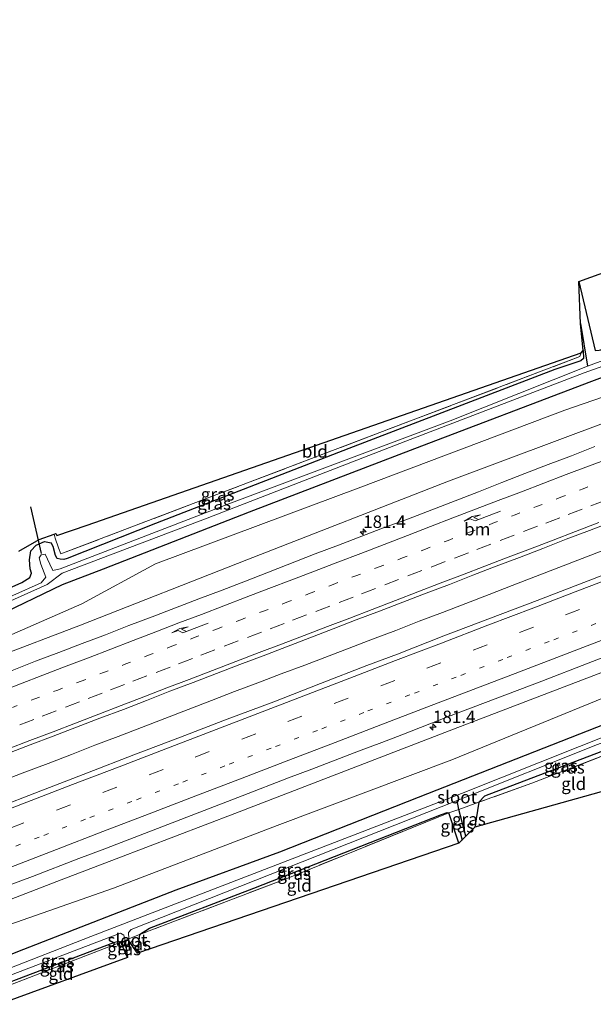
# Model space of a CAD drawing. Units: metres. Extents: x 214865 to 220004, y 574999 to 577242.
# Drawn here: x 218917 to 219032, y 576657 to 576855 of the extents above; entities that cross this region are included whole.
import ezdxf
from ezdxf.enums import TextEntityAlignment as Align

# ---------------------------------------------------------------- set-up
doc = ezdxf.new("R2010")
doc.units = ezdxf.units.M
for name, pattern in [('IE-TERREINAFSCHEIDING', [10, 8, -2]), ('VW-1-3_STREEP', [4, 1, -3]), ('VW-3-9_STREEP', [12, 3, -9])]:
    doc.linetypes.add(name, pattern=pattern)
doc.layers.get('0').update_dxf_attribs({"lineweight": 25})
for name, color, linetype, lineweight in [('B-ME-AM-KILOMETR-S-B1', 7, 'Continuous', 18), ('B-ME-BV-GELEIDECONSTRUCTIE-GELEIDERAIL-L-B1', 213, 'BV-GELEIDERAIL', 18), ('B-ME-GR-BOMENRIJ-L-B1', 10, 'Continuous', 25), ('B-ME-GR-BOMENSTRUIKEN-GV-B6', 93, 'Continuous', 18), ('B-ME-GW-INSTEEKWATERGANG-L-B1', 10, 'Continuous', 25), ('B-ME-GW-KRUINLIJN-L-B1', 93, 'Continuous', 18), ('B-ME-GW-TEENLIJN-L-B1', 93, 'Continuous', 18), ('B-ME-GW-WATERGANG-GREPPEL-L-B1', 10, 'Continuous', 25), ('B-ME-IE-GRASLAND-GV-B6', 93, 'Continuous', 18), ('B-ME-IE-GRONDWERKLIJN-GROND_INGERICHT-GV-B6', 253, 'Continuous', 18), ('B-ME-IE-TERREINAFSCHEIDING-DOORGANG-L-B1', 8, 'IE-TERREINAFSCHEIDING-KUNSTMATIG-OPEN', 18), ('B-ME-IE-TERREINAFSCHEIDING-RASTERHEKWERK-L-B1', 8, 'IE-TERREINAFSCHEIDING', 18), ('B-ME-KG-KADASTRAAL-OPNAMEDTMGRENS-L-B1', 10, 'Continuous', 25), ('B-ME-KW-DUIKER-L-B1', 10, 'Continuous', 25), ('B-ME-OG-WATER-GV-B6', 153, 'Continuous', 18), ('B-ME-VH-VERH_SOORT-BITUMEN-GV-B6', 8, 'IE-TERREINAFSCHEIDING-NATUURLIJK-HOUTWAL', 18), ('B-ME-VW-MARKERING-13STREEP-045-L-B1', 255, 'VW-1-3_STREEP', 18), ('B-ME-VW-MARKERING-39STREEP-015-L-B1', 255, 'VW-3-9_STREEP', 18), ('B-ME-VW-MARKERING-PIJLRE750-S-B1', 7, 'Continuous', 18), ('B-ME-VW-MARKERING-STREEP-015-L-B1', 7, 'Continuous', 18)]:
    doc.layers.add(name, color=color, linetype=linetype, lineweight=lineweight)
doc.styles.add('NLCS-ISO', font='NLCS-ISO.TTF')
doc.linetypes.add('BV-GELEIDERAIL', pattern='A,10,-3,[108,NLCS.SHX,S=1,R=0,X=0,Y=0],-3', length=16)
doc.linetypes.add('IE-TERREINAFSCHEIDING-KUNSTMATIG-OPEN', pattern='A,7,-1.5,[67,NLCS.SHX,S=0.75,R=0,X=0,Y=0],-1.5', length=10)
doc.linetypes.add('IE-TERREINAFSCHEIDING-NATUURLIJK-HOUTWAL', pattern='A,7,-1.5,[67,NLCS.SHX,S=0.75,R=45,X=0,Y=0],-1.5,7,-1.5,[70,NLCS.SHX,S=0.75,R=0,X=0,Y=0],-1.5', length=20)

# ---------------------------------------------------------------- blocks, each defined once
blk = doc.blocks.new('hecto')
for p, q in [((0, 0.625), (-0.625, 0)), ((0, -0.625), (0, 0.625)), ((-0.625, 0), (0.625, 0)), ((0.625, 0), (0, -0.625))]:
    blk.add_line(p, q)
blk = doc.blocks.new('pijlr')
for p, q in [((0, 0, 0.1), (5.45, 0, 0.1)), ((5.45, -0.75, 0.1), (4.7, 0, 0.1)), ((6.2, -0.75, 0.1), (5.45, 0, 0.1)), ((4, -0.75, 0.1), (5.45, -0.75, 0.1)), ((5.7, -1.05, 0.1), (4, -0.75, 0.1)), ((7.5, -0.75, 0.1), (5.7, -1.05, 0.1)), ((7.5, -0.75, 0.1), (6.2, -0.75, 0.1))]:
    blk.add_line(p, q)

msp = doc.modelspace()

# ---------------------------------------------------------------- linework, layer by layer
at = {"layer": 'B-ME-BV-GELEIDECONSTRUCTIE-GELEIDERAIL-L-B1'}
msp.add_polyline3d([(218913.4573, 576701.9771, 3.321), (218918.1264, 576703.766, 3.3331), (218922.7992, 576705.5447, 3.3713), (218927.4702, 576707.3282, 3.3626), (218932.1251, 576709.1538, 3.3678), (218936.7928, 576710.947, 3.366), (218941.4577, 576712.7451, 3.3798), (218946.1366, 576714.5097, 3.3746), (218950.7958, 576716.324, 3.3746), (218955.4631, 576718.1173, 3.3937), (218960.1291, 576719.9142, 3.3833), (218964.8038, 576721.688, 3.3746), (218969.4765, 576723.4683, 3.3885), (218974.1613, 576725.2146, 3.385), (218983.0758, 576728.6231, 3.3919), (218987.7471, 576730.4058, 3.3884), (218992.4165, 576732.1944, 3.3832), (218997.0746, 576734.0122, 3.4092), (219001.7522, 576735.7787, 3.408), (219006.4124, 576737.5905, 3.4045), (219011.0769, 576739.3904, 3.3855), (219015.74, 576741.1953, 3.3755), (219020.4064, 576742.9909, 3.3582), (219025.0702, 576744.7946, 3.3424), (219029.7341, 576746.5962, 3.3424), (219034.4017, 576748.3881, 3.3581)], dxfattribs=at)
at = {"layer": 'B-ME-GR-BOMENRIJ-L-B1'}
msp.add_line((219005.326, 576691.675, 0.484), (219005.6742, 576690.1827, 0.4812), dxfattribs=at)
at = {"layer": 'B-ME-GR-BOMENSTRUIKEN-GV-B6'}
msp.add_polyline3d([(219033.151, 576788.331, 1.342), (219032.322, 576788.244, 1.253), (219029.035, 576802.119, 1.155), (219044.405, 576807.668, 1.682), (219044.11, 576810.996, 1.584), (219083.348, 576824.738, 1.463), (219078.383, 576848.177, 1.374), (219082.061, 576849.636, 1.561), (219090.959, 576808.504, 1.28), (219090.189, 576807.861, 1.37), (219055.581, 576796.311, 1.627), (219033.151, 576788.331, 1.342)], dxfattribs=at)
at = {"layer": 'B-ME-GW-INSTEEKWATERGANG-L-B1'}
for p, q in [((219009.038, 576697.749, 1.038), (219008.228, 576692.788, 0.676)), ((219005.053, 576689.549, 0.863), (219003.038, 576695.604, 1.237)), ((218941.078, 576671.229, 0.835), (218940.696, 576667.478, 0.668)), ((218938.658, 576666.645, 0.352), (218937.361, 576669.698, 0.609))]:
    msp.add_line(p, q, dxfattribs=at)
for points in [[(219234.33, 576854.562, 1.963), (219219.603, 576848.544, 1.912), (219187.553, 576835.864, 1.729), (219150.142, 576821.015, 1.678), (219125.745, 576812.241, 1.615), (219090.102, 576801.157, 1.385), (219062.534, 576792.622, 1.257), (219041.834, 576785.856, 1.28), (219031.626, 576782.055, 1.194), (218996.164, 576768.536, 1.027), (218963.057, 576755.903, 0.972), (218933.782, 576744.447, 1.081), (218925.593, 576741.308, 1.116), (218912.225, 576734.914, 1.179), (218893.25, 576726.636, 1.179), (218884.351, 576723.151, 1.202)], [(218909.646, 576665.024, 0.978), (218917.881, 576668.331, 0.999), (218948.425, 576680.194, 1.12), (218969.166, 576687.826, 1.058), (218996.963, 576698.761, 1.124), (219041.706, 576716.357, 1.253), (219076.282, 576730.096, 1.428), (219108.657, 576743.031, 1.541), (219139.424, 576754.993, 1.627), (219167.383, 576766.815, 1.701), (219206.926, 576785.168, 1.834), (219242.814, 576802.451, 2.111), (219254.957, 576807.503, 2.13)], [(219029.035, 576802.119, 1.155), (219032.322, 576788.244, 1.253), (219033.151, 576788.331, 1.342)], [(219029.911, 576788.243, 0.965), (219030.008, 576786.694, 0.965), (219029.458, 576786.234, 0.965), (219024.255, 576784.455, 0.965), (218982.965, 576768.644, 0.87), (218944.268, 576753.605, 0.727), (218926.597, 576746.588, 1.028), (218925.945, 576746.369, 1.028), (218925.187, 576746.432, 1.028), (218924.55, 576746.593, 1.028), (218924.255, 576747.178, 1.028), (218923.806, 576749.001, 1.028), (218923.383, 576749.7, 1.171)], [(218882.673, 576727.007, 1.137), (218892.611, 576730.726, 1.116), (218902.061, 576734.928, 1.132), (218917.473, 576741.778, 1.069), (218919.099, 576742.779, 1.073), (218919.466, 576743.662, 1.081), (218919.174, 576744.551, 1.069), (218919.011, 576746.324, 1.066), (218919.284, 576748.149, 1.046), (218920.362, 576749.289, 1.081), (218922.036, 576749.978, 1.112), (218923.383, 576749.7, 1.171)], [(219009.038, 576697.749, 1.038), (219010.233, 576699.023, 0.964), (219043.342, 576711.663, 0.964), (219044.166, 576711.722, 0.964), (219044.709, 576711.236, 0.964)], [(218941.078, 576671.229, 0.835), (218943.046, 576672.515, 0.691), (218963.939, 576680.534, 0.734), (219001.546, 576695.268, 1.059), (219002.676, 576695.696, 1.092), (219003.038, 576695.604, 1.237)], [(218911.639, 576660.444, 0.206), (218935.961, 576669.66, 0.598), (218936.871, 576669.905, 0.609), (218937.361, 576669.698, 0.609)]]:
    msp.add_polyline3d(points, dxfattribs=at)
at = {"layer": 'B-ME-GW-KRUINLIJN-L-B1'}
for points in [[(219237.187, 576848.043, 2.618), (219195.336, 576830.339, 2.629), (219160.894, 576817.769, 2.567), (219134.231, 576807.848, 2.583), (219098.918, 576796.129, 2.466), (219071.814, 576787.189, 2.473), (219045.96, 576778.205, 2.407), (219002.97, 576762.057, 2.415), (218962.538, 576746.345, 2.442), (218929.251, 576733.248, 2.427), (218894.898, 576720.125, 2.395), (218886.947, 576717.186, 2.364)], [(218905.507, 576674.536, 2.529), (218924.512, 576681.887, 2.536), (218960.181, 576695.479, 2.52), (219003.959, 576712.403, 2.524), (219057.939, 576733.036, 2.512), (219103.239, 576750.437, 2.571), (219143.832, 576766.148, 2.598), (219203.522, 576792.884, 2.649), (219218.61, 576798.942, 2.657), (219242.026, 576809.058, 2.657), (219252.366, 576813.415, 2.652)]]:
    msp.add_polyline3d(points, dxfattribs=at)
at = {"layer": 'B-ME-GW-TEENLIJN-L-B1'}
for points in [[(219235.937, 576850.897, 2.215), (219223.501, 576845.85, 2.166), (219200.974, 576837.45, 1.971), (219186.474, 576831.445, 1.924), (219145.263, 576814.976, 1.9), (219107.174, 576802.489, 1.803), (219064.155, 576789.389, 1.534), (219026.262, 576776.333, 1.413), (218985.412, 576760.907, 1.261), (218944.289, 576745.538, 1.21), (218929.54, 576737.502, 1.495), (218903.573, 576726.161, 1.58), (218886.002, 576719.358, 1.625)], [(219253.449, 576810.944, 2.295), (219248.125, 576808.292, 2.248), (219202.188, 576787.232, 2.119), (219170.044, 576771.222, 1.943), (219137.84, 576757.879, 1.771), (219089.736, 576740.527, 1.643), (219059.183, 576728.799, 1.623), (219035.506, 576719.278, 1.506), (219003.602, 576706.274, 1.272), (218968.628, 576693.104, 1.319), (218935.836, 576680.54, 1.342), (218907.248, 576670.534, 1.375)]]:
    msp.add_polyline3d(points, dxfattribs=at)
at = {"layer": 'B-ME-GW-WATERGANG-GREPPEL-L-B1'}
msp.add_line((219029.434, 576793.662, 0.192), (219030.778, 576785.15, -0.084), dxfattribs=at)
msp.add_polyline3d([(219006.4144, 576690.9379, 0.2054), (219005.048, 576696.322, 0.196), (219004.709, 576698.095, -0.58)], dxfattribs=at)
at = {"layer": 'B-ME-IE-GRASLAND-GV-B6'}
for points in [[(219030.778, 576785.15, -0.084), (219029.434, 576793.662, 0.192), (219029.035, 576802.119, 1.155), (219032.322, 576788.244, 1.253), (219033.151, 576788.331, 1.342), (219034.144, 576788.367, 1.342), (219039.665, 576790.21, 1.342), (219056.353, 576796.073, 1.342), (219087.514, 576805.982, 1.417), (219090.723, 576806.922, 1.381), (219091.034, 576808.156, 1.315), (219090.959, 576808.504, 1.28), (219082.061, 576849.636, 1.561), (219086.766, 576835.684, 0.691), (219093.575, 576805.751, 0.145), (219072.712, 576798.968, -0.018), (219050.601, 576791.899, -0.139), (219038.608, 576787.982, -0.26), (219030.778, 576785.15, -0.084)], [(219145.263, 576814.976, 1.9), (219107.174, 576802.489, 1.803), (219064.155, 576789.389, 1.534), (219026.262, 576776.333, 1.413), (218985.412, 576760.907, 1.261), (218944.289, 576745.538, 1.21), (218929.54, 576737.502, 1.495), (218903.573, 576726.161, 1.58), (218886.002, 576719.358, 1.625), (218884.351, 576723.151, 1.202), (218893.25, 576726.636, 1.179), (218912.225, 576734.914, 1.179), (218925.593, 576741.308, 1.116), (218933.782, 576744.447, 1.081), (218963.057, 576755.903, 0.972), (218996.164, 576768.536, 1.027), (219031.626, 576782.055, 1.194), (219041.834, 576785.856, 1.28), (219062.534, 576792.622, 1.257), (219090.102, 576801.157, 1.385), (219125.745, 576812.241, 1.615), (219150.142, 576821.015, 1.678)], [(219150.142, 576821.015, 1.678), (219125.745, 576812.241, 1.615), (219090.102, 576801.157, 1.385), (219062.534, 576792.622, 1.257), (219041.834, 576785.856, 1.28), (219031.626, 576782.055, 1.194), (218996.164, 576768.536, 1.027), (218963.057, 576755.903, 0.972), (218933.782, 576744.447, 1.081), (218925.593, 576741.308, 1.116), (218912.225, 576734.914, 1.179)], [(218904.787, 576733.442, 0.036), (218922.543, 576741.398, -0.127), (218925.565, 576743.682, -0.205), (218954.591, 576754.675, -0.295), (218994.404, 576770.122, -0.213), (219030.119, 576783.809, -0.088), (219043.43, 576788.565, -0.037), (219082.985, 576801.149, 0.091), (219113.863, 576810.959, 0.118), (219138.912, 576819.05, 0.161)], [(219160.894, 576817.769, 2.567), (219134.231, 576807.848, 2.583), (219098.918, 576796.129, 2.466), (219071.814, 576787.189, 2.473), (219045.96, 576778.205, 2.407), (219002.97, 576762.057, 2.415), (218962.538, 576746.345, 2.442), (218929.251, 576733.248, 2.427), (218894.898, 576720.125, 2.395), (218886.947, 576717.186, 2.364), (218886.002, 576719.358, 1.625), (218903.573, 576726.161, 1.58), (218929.54, 576737.502, 1.495), (218944.289, 576745.538, 1.21), (218985.412, 576760.907, 1.261), (219026.262, 576776.333, 1.413), (219064.155, 576789.389, 1.534), (219107.174, 576802.489, 1.803), (219145.263, 576814.976, 1.9)], [(218886.947, 576717.186, 2.364), (218894.898, 576720.125, 2.395), (218929.251, 576733.248, 2.427), (218962.538, 576746.345, 2.442), (219002.97, 576762.057, 2.415), (219045.96, 576778.205, 2.407), (219071.814, 576787.189, 2.473), (219098.918, 576796.129, 2.466), (219134.231, 576807.848, 2.583), (219160.894, 576817.769, 2.567)], [(219252.366, 576813.415, 2.652), (219253.449, 576810.944, 2.295), (219248.125, 576808.292, 2.248), (219202.188, 576787.232, 2.119), (219170.044, 576771.222, 1.943), (219137.84, 576757.879, 1.771), (219089.736, 576740.527, 1.643), (219059.183, 576728.799, 1.623), (219035.506, 576719.278, 1.506), (219003.602, 576706.274, 1.272), (218968.628, 576693.104, 1.319), (218935.836, 576680.54, 1.342), (218907.248, 576670.534, 1.375), (218905.507, 576674.536, 2.529), (218924.512, 576681.887, 2.536), (218960.181, 576695.479, 2.52), (219003.959, 576712.403, 2.524), (219057.939, 576733.036, 2.512), (219103.239, 576750.437, 2.571), (219143.832, 576766.148, 2.598), (219203.522, 576792.884, 2.649), (219218.61, 576798.942, 2.657), (219242.026, 576809.058, 2.657), (219252.366, 576813.415, 2.652)], [(218902.061, 576734.928, 1.132), (218917.473, 576741.778, 1.069), (218919.099, 576742.779, 1.073), (218919.466, 576743.662, 1.081), (218919.174, 576744.551, 1.069), (218919.011, 576746.324, 1.066), (218919.284, 576748.149, 1.046), (218920.362, 576749.289, 1.081), (218922.036, 576749.978, 1.112), (218923.383, 576749.7, 1.171), (218923.806, 576749.001, 1.028), (218924.255, 576747.178, 1.028), (218924.55, 576746.593, 1.028), (218925.187, 576746.432, 1.028), (218925.945, 576746.369, 1.028), (218926.597, 576746.588, 1.028), (218944.268, 576753.605, 0.727), (218982.965, 576768.644, 0.87), (219024.255, 576784.455, 0.965), (219029.458, 576786.234, 0.965), (219030.008, 576786.694, 0.965), (219029.911, 576788.243, 0.965), (219029.434, 576793.662, 0.192), (219030.778, 576785.15, -0.084), (219003.278, 576774.16, -0.26), (218958.994, 576757.565, -0.357), (218925.162, 576744.503, -0.338), (218923.737, 576744.219, -0.341), (218923.12, 576745.458, -0.341), (218922.167, 576747.476, -0.334), (218921.36, 576747.333, -0.334), (218920.98, 576746.747, -0.334), (218921.298, 576745.488, -0.228), (218922.284, 576742.869, -0.185), (218921.391, 576741.721, -0.014), (218898.577, 576731.572, -0.014)], [(218916.891, 576748.064, 1.011), (218920.997, 576750.387, 1.038), (218923.947, 576751.469, 1.034), (218924.179, 576750.684, 1.14), (218924.873, 576748.715, 1.128), (218925.292, 576747.52, 1.175), (218995.852, 576774.364, 1.495), (219029.268, 576787.062, 1.362), (219029.564, 576787.835, 1.296), (219029.911, 576788.243, 0.965), (219030.008, 576786.694, 0.965), (219029.458, 576786.234, 0.965), (219024.255, 576784.455, 0.965), (218982.965, 576768.644, 0.87), (218944.268, 576753.605, 0.727), (218926.597, 576746.588, 1.028), (218925.945, 576746.369, 1.028), (218925.187, 576746.432, 1.028), (218924.55, 576746.593, 1.028), (218924.255, 576747.178, 1.028), (218923.806, 576749.001, 1.028), (218923.383, 576749.7, 1.171), (218922.036, 576749.978, 1.112), (218920.362, 576749.289, 1.081), (218919.284, 576748.149, 1.046), (218919.011, 576746.324, 1.066), (218919.174, 576744.551, 1.069), (218919.466, 576743.662, 1.081), (218919.099, 576742.779, 1.073), (218917.473, 576741.778, 1.069), (218902.061, 576734.928, 1.132)], [(219032.2718, 576769.0132, 2.5214), (219027.6173, 576767.1841, 2.5404), (219022.924, 576765.46, 2.5356), (219018.2734, 576763.6191, 2.5315), (219013.6145, 576761.8019, 2.5473), (219008.9633, 576759.9644, 2.5363), (219004.293, 576758.1782, 2.5331), (218999.6494, 576756.3196, 2.5567), (218994.9714, 576754.5526, 2.5741), (218990.2759, 576752.8423, 2.5646), (218985.6007, 576751.0688, 2.5579), (218980.926, 576749.2938, 2.5563), (218976.2485, 576747.5276, 2.5595), (218966.9395, 576743.8742, 2.5445), (218962.2891, 576742.0375, 2.5429), (218957.6196, 576740.2477, 2.5282), (218952.9357, 576738.4984, 2.5187), (218948.2641, 576736.7166, 2.5128), (218943.6006, 576734.9133, 2.5054), (218938.9235, 576733.1443, 2.4912), (218934.2737, 576731.3041, 2.5101), (218929.5899, 576729.5548, 2.4912), (218924.9295, 576727.7435, 2.4928), (218920.2469, 576725.9882, 2.4928), (218915.5908, 576724.1695, 2.5086)], [(219143.832, 576766.148, 2.598), (219103.239, 576750.437, 2.571), (219057.939, 576733.036, 2.512), (219003.959, 576712.403, 2.524), (218960.181, 576695.479, 2.52), (218924.512, 576681.887, 2.536), (218905.507, 576674.536, 2.529)], [(219139.424, 576754.993, 1.627), (219108.657, 576743.031, 1.541), (219076.282, 576730.096, 1.428), (219041.706, 576716.357, 1.253), (218996.963, 576698.761, 1.124), (218969.166, 576687.826, 1.058), (218948.425, 576680.194, 1.12), (218917.881, 576668.331, 0.999), (218909.646, 576665.024, 0.978), (218907.248, 576670.534, 1.375), (218935.836, 576680.54, 1.342), (218968.628, 576693.104, 1.319), (219003.602, 576706.274, 1.272), (219035.506, 576719.278, 1.506), (219059.183, 576728.799, 1.623), (219089.736, 576740.527, 1.643), (219137.84, 576757.879, 1.771)], [(219098.958, 576736.94, 0.089), (219098.733, 576737.564, 0.591), (219098.354, 576737.427, 0.591), (219098.541, 576736.909, -0.58), (219093.447, 576734.606, -0.58), (219037.086, 576712.041, -0.58), (219005.537, 576699.533, -0.58), (218966.948, 576684.608, -0.58), (218931.353, 576670.85, -0.58), (218913.224, 576663.781, -0.58), (218910.624, 576662.776, -0.58), (218909.646, 576665.024, 0.978), (218917.881, 576668.331, 0.999), (218948.425, 576680.194, 1.12), (218969.166, 576687.826, 1.058), (218996.963, 576698.761, 1.124), (219041.706, 576716.357, 1.253), (219076.282, 576730.096, 1.428), (219108.657, 576743.031, 1.541), (219139.424, 576754.993, 1.627)], [(218914.4741, 576707.419, 2.8834), (218919.1364, 576709.2261, 2.8803), (218923.8054, 576711.0147, 2.8661), (218928.4728, 576712.8071, 2.863), (218933.1418, 576714.5966, 2.8788), (218937.8396, 576716.3116, 2.8851), (218942.4821, 576718.1687, 2.8839), (218947.1399, 576719.9862, 2.8824), (218951.8157, 576721.7585, 2.8855), (218956.4914, 576723.5304, 2.8918), (218961.1487, 576725.3493, 2.8903), (218965.8267, 576727.1143, 2.895), (218970.4963, 576728.9023, 2.9022), (218975.1636, 576730.6962, 2.9191), (218979.8344, 576732.4799, 2.9159), (218984.5001, 576734.2772, 2.9223), (218989.1691, 576736.0667, 2.931), (218993.8341, 576737.8665, 2.9199), (218998.5071, 576739.6442, 2.9247), (219003.1858, 576741.4078, 2.9136), (219007.8283, 576743.2664, 2.9247), (219012.5057, 576745.0338, 2.9105), (219017.1844, 576746.7974, 2.9215), (219021.8602, 576748.5677, 2.9231), (219026.4982, 576750.4382, 2.9168), (219031.179, 576752.1973, 2.9152), (219035.8453, 576753.9926, 2.9105)], [(219039.4, 576745.367, 2.872), (219030.062, 576741.789, 2.86), (219020.739, 576738.172, 2.865), (219011.397, 576734.605, 2.866), (219002.035, 576731.089, 2.847), (218992.729, 576727.427, 2.861), (218986.633, 576725.171, 2.858), (218977.305, 576721.564, 2.861), (218968.003, 576717.893, 2.868), (218958.63, 576714.407, 2.871), (218949.302, 576710.804, 2.871), (218939.961, 576707.232, 2.858), (218930.638, 576703.616, 2.878), (218921.296, 576700.047, 2.876), (218911.968, 576696.446, 2.861)], [(218914.931, 576681.101, 2.453), (218919.609, 576682.868, 2.439), (218928.922, 576686.509, 2.458), (218933.615, 576688.238, 2.444), (218942.943, 576691.842, 2.459), (218947.604, 576693.653, 2.462), (218952.278, 576695.429, 2.461), (218956.936, 576697.248, 2.466), (218961.609, 576699.025, 2.47), (218970.942, 576702.615, 2.477), (218975.617, 576704.391, 2.474), (218980.283, 576706.186, 2.476), (218984.959, 576707.959, 2.466), (218989.641, 576709.716, 2.451), (218993.623, 576711.29, 2.47), (219002.947, 576714.902, 2.459), (219012.299, 576718.445, 2.456), (219021.634, 576722.031, 2.469), (219030.964, 576725.629, 2.467), (219040.306, 576729.199, 2.466)], [(219009.038, 576697.749, 1.038), (219005.048, 576696.322, 0.196), (219004.709, 576698.095, -0.58), (219032.799, 576709.29, -0.58), (219044.755, 576713.808, -0.58), (219045.848, 576713.691, -0.58), (219046.215, 576711.842, -0.267), (219044.709, 576711.236, 0.964), (219044.166, 576711.722, 0.964), (219043.342, 576711.663, 0.964), (219010.233, 576699.023, 0.964), (219009.038, 576697.749, 1.038)], [(219009.038, 576697.749, 1.038), (219010.233, 576699.023, 0.964), (219043.342, 576711.663, 0.964), (219044.166, 576711.722, 0.964), (219044.709, 576711.236, 0.964), (219019.668, 576701.55, 1.296), (219009.038, 576697.749, 1.038)], [(218941.078, 576671.229, 0.835), (218938.943, 576670.348, -0.58), (218938.877, 576671.659, -0.58), (218939.392, 576672.28, -0.58), (219004.709, 576698.095, -0.58), (219005.048, 576696.322, 0.196), (219003.038, 576695.604, 1.237), (219002.676, 576695.696, 1.092), (219001.546, 576695.268, 1.059), (218963.939, 576680.534, 0.734), (218943.046, 576672.515, 0.691), (218941.078, 576671.229, 0.835)], [(219006.4144, 576690.9379, 0.2054), (219005.048, 576696.322, 0.196), (219009.038, 576697.749, 1.038), (219008.228, 576692.788, 0.676), (219006.4144, 576690.9379, 0.2054)], [(218941.078, 576671.229, 0.835), (218943.046, 576672.515, 0.691), (218963.939, 576680.534, 0.734), (219001.546, 576695.268, 1.059), (219002.676, 576695.696, 1.092), (219003.038, 576695.604, 1.237), (218970.458, 576682.431, 1.128), (218941.078, 576671.229, 0.835)], [(219005.053, 576689.549, 0.863), (219003.038, 576695.604, 1.237), (219005.048, 576696.322, 0.196), (219006.4144, 576690.9379, 0.2054), (219005.053, 576689.549, 0.863)], [(218911.639, 576660.444, 0.206), (218911.157, 576661.552, -0.58), (218936.197, 576671.127, -0.58), (218937.28, 576671.531, -0.58), (218937.907, 576671.117, -0.58), (218938.22, 576670.034, -0.58), (218937.361, 576669.698, 0.609), (218936.871, 576669.905, 0.609), (218935.961, 576669.66, 0.598), (218911.639, 576660.444, 0.206)], [(218911.639, 576660.444, 0.206), (218935.961, 576669.66, 0.598), (218936.871, 576669.905, 0.609), (218937.361, 576669.698, 0.609), (218911.888, 576659.872, 0.464), (218911.639, 576660.444, 0.206)], [(218938.658, 576666.645, 0.352), (218937.361, 576669.698, 0.609), (218938.22, 576670.034, -0.58), (218938.658, 576666.645, 0.352)], [(218940.696, 576667.478, 0.668), (218938.96, 576670, -0.396), (218938.943, 576670.348, -0.58), (218941.078, 576671.229, 0.835), (218940.696, 576667.478, 0.668)]]:
    msp.add_polyline3d(points, dxfattribs=at)
at = {"layer": 'B-ME-IE-GRONDWERKLIJN-GROND_INGERICHT-GV-B6'}
for points in [[(218925.292, 576747.52, 1.175), (218924.873, 576748.715, 1.128), (218924.179, 576750.684, 1.14), (218923.947, 576751.469, 1.034), (218924.324, 576751.608, 1.038), (218924.491, 576751.224, 1.019), (218930.607, 576753.274, 1.05), (219029.564, 576787.835, 1.296), (219029.268, 576787.062, 1.362), (218995.852, 576774.364, 1.495), (218925.292, 576747.52, 1.175)], [(219008.228, 576692.788, 0.676), (219009.038, 576697.749, 1.038), (219019.668, 576701.55, 1.296), (219044.709, 576711.236, 0.964), (219047.646, 576703.767, 0.765), (219008.228, 576692.788, 0.676)], [(218940.696, 576667.478, 0.668), (218941.078, 576671.229, 0.835), (218970.458, 576682.431, 1.128), (219003.038, 576695.604, 1.237), (219005.053, 576689.549, 0.863), (218940.696, 576667.478, 0.668)], [(218913.0252, 576657.2588, 0.4633), (218911.888, 576659.872, 0.464), (218937.361, 576669.698, 0.609), (218938.658, 576666.645, 0.352), (218913.0252, 576657.2588, 0.4633)]]:
    msp.add_polyline3d(points, dxfattribs=at)
at = {"layer": 'B-ME-IE-TERREINAFSCHEIDING-DOORGANG-L-B1'}
msp.add_line((218924.179, 576750.684, 1.14), (218923.947, 576751.469, 1.034), dxfattribs=at)
at = {"layer": 'B-ME-IE-TERREINAFSCHEIDING-RASTERHEKWERK-L-B1'}
for points in [[(218924.179, 576750.684, 1.14), (218924.873, 576748.715, 1.128), (218925.292, 576747.52, 1.175), (218995.852, 576774.364, 1.495), (219029.268, 576787.062, 1.362), (219029.564, 576787.835, 1.296)], [(219148.314, 576751.813, 1.522), (219145.683, 576750.784, 1.666), (219116.541, 576739.634, 1.502), (219109.833, 576736.956, 1.354), (219108.81, 576736.548, 0.148), (219108.073, 576736.253, 0.308), (219107.027, 576735.836, 1.202), (219104.052, 576734.648, 1.241), (219075.213, 576723.331, 1.296), (219052.068, 576714.197, 1.405), (219048.111, 576712.605, 1.405), (219046.215, 576711.842, -0.267), (219044.709, 576711.236, 0.964), (219019.668, 576701.55, 1.296), (219009.038, 576697.749, 1.038), (219005.048, 576696.322, 0.196), (219003.038, 576695.604, 1.237), (218970.458, 576682.431, 1.128), (218941.078, 576671.229, 0.835), (218938.943, 576670.348, -0.58), (218938.22, 576670.034, -0.58)], [(218938.22, 576670.034, -0.58), (218937.361, 576669.698, 0.609), (218911.888, 576659.872, 0.464)]]:
    msp.add_polyline3d(points, dxfattribs=at)
at = {"layer": 'B-ME-KG-KADASTRAAL-OPNAMEDTMGRENS-L-B1'}
for points in [[(218916.891, 576748.064, 1.011), (218920.997, 576750.387, 1.038), (218923.947, 576751.469, 1.034), (218924.324, 576751.608, 1.038), (218924.491, 576751.224, 1.019), (218930.607, 576753.274, 1.05), (219029.564, 576787.835, 1.296), (219029.911, 576788.243, 0.965), (219029.434, 576793.662, 0.192), (219029.035, 576802.119, 1.155), (219044.405, 576807.668, 1.682), (219044.11, 576810.996, 1.584), (219083.348, 576824.738, 1.463), (219078.383, 576848.177, 1.374), (219082.061, 576849.636, 1.561), (219086.766, 576835.684, 0.691), (219093.49, 576813.044, 1.21), (219110.661, 576820.667, 1.502), (219130.265, 576830.992, 1.501), (219130.484, 576831.049, 1.562), (219132.918, 576826.329, 0.488), (219132.621, 576832.386, 0.559), (219135.348, 576829.642, 1.881)], [(219148.314, 576751.813, 1.522), (219115.933, 576712.261, 1.128), (219111.164, 576730.136, 0.817), (219110.498, 576729.992, 0.317), (219109.299, 576729.672, 0.308), (219109.079, 576725.937, 1.015), (219055.873, 576682.814, 0.941), (219051.354, 576692.579, -0.107), (219047.646, 576703.767, 0.765), (219008.228, 576692.788, 0.676), (219006.4144, 576690.9379, 0.2054), (219005.053, 576689.549, 0.863), (218940.696, 576667.478, 0.668), (218938.96, 576670, -0.396), (218938.22, 576670.034, -0.58), (218938.658, 576666.645, 0.352), (218913.0252, 576657.2588, 0.4633)]]:
    msp.add_polyline3d(points, dxfattribs=at)
at = {"layer": 'B-ME-KW-DUIKER-L-B1'}
msp.add_line((218921.43, 576747.577, -0.193), (218919.315, 576756.951, -0.221), dxfattribs=at)
at = {"layer": 'B-ME-OG-WATER-GV-B6'}
for points in [[(218898.577, 576731.572, -0.014), (218921.391, 576741.721, -0.014), (218922.284, 576742.869, -0.185), (218921.298, 576745.488, -0.228), (218920.98, 576746.747, -0.334), (218921.36, 576747.333, -0.334), (218922.167, 576747.476, -0.334), (218923.12, 576745.458, -0.341), (218923.737, 576744.219, -0.341), (218925.162, 576744.503, -0.338), (218958.994, 576757.565, -0.357), (219003.278, 576774.16, -0.26), (219030.778, 576785.15, -0.084), (219038.608, 576787.982, -0.26), (219050.601, 576791.899, -0.139), (219072.712, 576798.968, -0.018), (219093.575, 576805.751, 0.145), (219127.598, 576816.395, 0.137), (219134.504, 576818.66, 0.146), (219134.727, 576819.89, 0.399), (219132.918, 576826.329, 0.488), (219132.621, 576832.386, 0.559), (219136.128, 576819.992, 0.539)], [(219138.912, 576819.05, 0.161), (219113.863, 576810.959, 0.118), (219082.985, 576801.149, 0.091), (219043.43, 576788.565, -0.037), (219030.119, 576783.809, -0.088), (218994.404, 576770.122, -0.213), (218954.591, 576754.675, -0.295), (218925.565, 576743.682, -0.205), (218922.543, 576741.398, -0.127), (218904.787, 576733.442, 0.036)], [(219099.144, 576735.242, -0.58), (219093.973, 576733.278, -0.58), (219046.988, 576714.818, -0.58), (219045.92, 576714.145, -0.58), (219045.848, 576713.691, -0.58), (219044.755, 576713.808, -0.58), (219032.799, 576709.29, -0.58), (219004.709, 576698.095, -0.58), (218939.392, 576672.28, -0.58), (218938.877, 576671.659, -0.58), (218938.943, 576670.348, -0.58), (218938.22, 576670.034, -0.58), (218937.907, 576671.117, -0.58), (218937.28, 576671.531, -0.58), (218936.197, 576671.127, -0.58), (218911.157, 576661.552, -0.58)], [(218913.224, 576663.781, -0.58), (218931.353, 576670.85, -0.58), (218966.948, 576684.608, -0.58), (219005.537, 576699.533, -0.58), (219037.086, 576712.041, -0.58), (219093.447, 576734.606, -0.58), (219098.541, 576736.909, -0.58), (219099.144, 576735.242, -0.58)], [(218938.96, 576670, -0.396), (218938.22, 576670.034, -0.58), (218938.943, 576670.348, -0.58), (218938.96, 576670, -0.396)]]:
    msp.add_polyline3d(points, dxfattribs=at)
at = {"layer": 'B-ME-VH-VERH_SOORT-BITUMEN-GV-B6'}
for points in [[(218915.5908, 576724.1695, 2.5086), (218920.2469, 576725.9882, 2.4928), (218924.9295, 576727.7435, 2.4928), (218929.5899, 576729.5548, 2.4912), (218934.2737, 576731.3041, 2.5101), (218938.9235, 576733.1443, 2.4912), (218943.6006, 576734.9133, 2.5054), (218948.2641, 576736.7166, 2.5128), (218952.9357, 576738.4984, 2.5187), (218957.6196, 576740.2477, 2.5282), (218962.2891, 576742.0375, 2.5429), (218966.9395, 576743.8742, 2.5445), (218976.2485, 576747.5276, 2.5595), (218980.926, 576749.2938, 2.5563), (218985.6007, 576751.0688, 2.5579), (218990.2759, 576752.8423, 2.5646), (218994.9714, 576754.5526, 2.5741), (218999.6494, 576756.3196, 2.5567), (219004.293, 576758.1782, 2.5331), (219008.9633, 576759.9644, 2.5363), (219013.6145, 576761.8019, 2.5473), (219018.2734, 576763.6191, 2.5315), (219022.924, 576765.46, 2.5356), (219027.6173, 576767.1841, 2.5404), (219032.2718, 576769.0132, 2.5214)], [(219035.8453, 576753.9926, 2.9105), (219031.179, 576752.1973, 2.9152), (219026.4982, 576750.4382, 2.9168), (219021.8602, 576748.5677, 2.9231), (219017.1844, 576746.7974, 2.9215), (219012.5057, 576745.0338, 2.9105), (219007.8283, 576743.2664, 2.9247), (219003.1858, 576741.4078, 2.9136), (218998.5071, 576739.6442, 2.9247), (218993.8341, 576737.8665, 2.9199), (218989.1691, 576736.0667, 2.931), (218984.5001, 576734.2772, 2.9223), (218979.8344, 576732.4799, 2.9159), (218975.1636, 576730.6962, 2.9191), (218970.4963, 576728.9023, 2.9022), (218965.8267, 576727.1143, 2.895), (218961.1487, 576725.3493, 2.8903), (218956.4914, 576723.5304, 2.8918), (218951.8157, 576721.7585, 2.8855), (218947.1399, 576719.9862, 2.8824), (218942.4821, 576718.1687, 2.8839), (218937.8396, 576716.3116, 2.8851), (218933.1418, 576714.5966, 2.8788), (218928.4728, 576712.8071, 2.863), (218923.8054, 576711.0147, 2.8661), (218919.1364, 576709.2261, 2.8803), (218914.4741, 576707.419, 2.8834)], [(218911.968, 576696.446, 2.861), (218921.296, 576700.047, 2.876), (218930.638, 576703.616, 2.878), (218939.961, 576707.232, 2.858), (218949.302, 576710.804, 2.871), (218958.63, 576714.407, 2.871), (218968.003, 576717.893, 2.868), (218977.305, 576721.564, 2.861), (218986.633, 576725.171, 2.858), (218992.729, 576727.427, 2.861), (219002.035, 576731.089, 2.847), (219011.397, 576734.605, 2.866), (219020.739, 576738.172, 2.865), (219030.062, 576741.789, 2.86), (219039.4, 576745.367, 2.872)], [(219040.306, 576729.199, 2.466), (219030.964, 576725.629, 2.467), (219021.634, 576722.031, 2.469), (219012.299, 576718.445, 2.456), (219002.947, 576714.902, 2.459), (218993.623, 576711.29, 2.47), (218989.641, 576709.716, 2.451), (218984.959, 576707.959, 2.466), (218980.283, 576706.186, 2.476), (218975.617, 576704.391, 2.474), (218970.942, 576702.615, 2.477), (218961.609, 576699.025, 2.47), (218956.936, 576697.248, 2.466), (218952.278, 576695.429, 2.461), (218947.604, 576693.653, 2.462), (218942.943, 576691.842, 2.459), (218933.615, 576688.238, 2.444), (218928.922, 576686.509, 2.458), (218919.609, 576682.868, 2.439), (218914.931, 576681.101, 2.453)]]:
    msp.add_polyline3d(points, dxfattribs=at)
at = {"layer": 'B-ME-VW-MARKERING-13STREEP-045-L-B1'}
for points in [[(218915.6522, 576716.761, 2.7137), (218920.1346, 576718.4779, 2.708), (218924.7224, 576720.234, 2.7086), (218929.3925, 576722.02, 2.7072), (218933.8833, 576723.7429, 2.712), (218938.3616, 576725.4704, 2.7144), (218942.881, 576727.2132, 2.7212), (218947.5465, 576729.0111, 2.725), (218952.0421, 576730.741, 2.7303), (218956.7113, 576732.5294, 2.7363), (218961.3806, 576734.3179, 2.7397), (218965.8846, 576736.0429, 2.7426), (218970.5541, 576737.8306, 2.7517), (218975.2235, 576739.6183, 2.7564), (218979.893, 576741.4061, 2.7608), (218984.3815, 576743.1249, 2.759), (218989.0501, 576744.9148, 2.7586), (218993.7187, 576746.7047, 2.7578), (218998.3874, 576748.4947, 2.7599), (219002.8727, 576750.2144, 2.7568), (219007.3546, 576751.9328, 2.7557), (219011.8383, 576753.6517, 2.754), (219016.3225, 576755.3641, 2.7515), (219020.8067, 576757.0764, 2.7512), (219025.4777, 576758.8601, 2.7543), (219029.9621, 576760.582, 2.7559), (219034.6297, 576762.3747, 2.7536)], [(219032.458, 576733.535, 2.716), (219023.137, 576729.966, 2.716), (219013.822, 576726.385, 2.715), (219004.529, 576722.833, 2.714), (218995.221, 576719.268, 2.713), (218985.979, 576715.716, 2.716), (218976.708, 576712.152, 2.718), (218967.415, 576708.579, 2.719), (218958.15, 576705.02, 2.72), (218948.873, 576701.468, 2.719), (218939.546, 576697.9, 2.717), (218930.277, 576694.327, 2.72), (218920.969, 576690.752, 2.721), (218911.712, 576687.19, 2.723)]]:
    msp.add_polyline3d(points, dxfattribs=at)
at = {"layer": 'B-ME-VW-MARKERING-39STREEP-015-L-B1'}
for points in [[(218912.606, 576711.5652, 2.8155), (218917.0921, 576713.2724, 2.8187), (218921.5778, 576714.9937, 2.8156), (218926.2449, 576716.7876, 2.8095), (218930.7929, 576718.5353, 2.8143), (218935.2735, 576720.2569, 2.8181), (218939.7541, 576721.9786, 2.8194), (218944.4177, 576723.7708, 2.8182), (218948.8982, 576725.4928, 2.8207), (218953.3806, 576727.2105, 2.8296), (218958.0507, 576728.9963, 2.8354), (218962.7209, 576730.7822, 2.8419), (218967.2086, 576732.4942, 2.8475), (218971.6945, 576734.202, 2.8543), (218976.3656, 576735.9846, 2.8584), (218981.0355, 576737.7714, 2.8617), (218985.5165, 576739.4934, 2.8614), (218990.1806, 576741.295, 2.8601), (218994.8448, 576743.0966, 2.8587), (218999.5069, 576744.8886, 2.8551), (219004.1778, 576746.6727, 2.8556), (219008.6621, 576748.3896, 2.8542), (219013.3296, 576750.1823, 2.8554), (219017.9955, 576751.9708, 2.8581), (219022.4791, 576753.6844, 2.8585), (219026.9628, 576755.3981, 2.8605), (219031.4458, 576757.1145, 2.8574), (219036.1127, 576758.9089, 2.8558)], [(219038.517, 576739.916, 2.801), (219029.225, 576736.356, 2.8), (219019.995, 576732.813, 2.798), (219010.731, 576729.262, 2.797), (219001.411, 576725.705, 2.799), (218992.199, 576722.172, 2.798), (218982.886, 576718.585, 2.8), (218973.559, 576715.005, 2.8), (218964.358, 576711.471, 2.802), (218955.023, 576707.888, 2.801), (218945.784, 576704.343, 2.8), (218936.518, 576700.784, 2.803), (218927.24, 576697.215, 2.814), (218917.933, 576693.645, 2.811), (218908.679, 576690.097, 2.804)]]:
    msp.add_polyline3d(points, dxfattribs=at)
at = {"layer": 'B-ME-VW-MARKERING-STREEP-015-L-B1'}
for points in [[(219137.388, 576770.144, 2.629), (219128.128, 576766.564, 2.64), (219118.887, 576763.001, 2.64), (219109.612, 576759.412, 2.631), (219100.363, 576755.858, 2.629), (219091.138, 576752.285, 2.643), (219081.86, 576748.716, 2.636), (219072.61, 576745.177, 2.633), (219063.415, 576741.656, 2.631), (219054.168, 576738.104, 2.63), (219044.891, 576734.532, 2.63), (219035.592, 576730.966, 2.629), (219026.408, 576727.446, 2.627), (219017.151, 576723.899, 2.625), (219007.905, 576720.362, 2.623), (218998.641, 576716.808, 2.621), (218989.41, 576713.264, 2.631), (218980.256, 576709.75, 2.634), (218970.951, 576706.159, 2.62), (218961.624, 576702.581, 2.626), (218952.347, 576699.011, 2.621)], [(218912.537, 576719.6925, 2.6073), (218917.206, 576721.4805, 2.6079), (218921.6892, 576723.197, 2.5985), (218926.3582, 576724.9845, 2.5967), (218930.8354, 576726.7149, 2.6046), (218935.3358, 576728.4159, 2.6139), (218939.8328, 576730.1366, 2.6206), (218944.3142, 576731.8734, 2.6266), (218948.9753, 576733.6828, 2.6304), (218953.4635, 576735.3853, 2.6345), (218957.966, 576737.0966, 2.6406), (218962.452, 576738.8244, 2.6401), (218966.9481, 576740.5549, 2.6407), (218971.6094, 576742.3448, 2.6477), (218976.0987, 576744.0599, 2.6584), (218980.7673, 576745.8494, 2.6653), (218985.3996, 576747.6248, 2.6621), (218990.0641, 576749.418, 2.6628), (218994.7178, 576751.2112, 2.6617), (218999.3638, 576752.988, 2.6596), (219003.8451, 576754.7091, 2.6585), (219008.3701, 576756.4593, 2.6569), (219012.8799, 576758.1903, 2.6547), (219017.5501, 576759.9753, 2.6488), (219022.0346, 576761.6954, 2.6483), (219026.5307, 576763.4139, 2.6531), (219031.0271, 576765.1194, 2.6518), (219035.5352, 576766.7967, 2.6564)], [(218914.6069, 576708.3893, 2.9203), (218919.0885, 576710.1092, 2.9199), (218923.7627, 576711.8843, 2.9141), (218928.2775, 576713.6117, 2.9055), (218932.9456, 576715.4026, 2.9122), (218937.4273, 576717.122, 2.9146), (218941.906, 576718.8495, 2.9138), (218946.5685, 576720.6446, 2.9108), (218951.0502, 576722.3655, 2.9151), (218955.7163, 576724.156, 2.9249), (218960.3849, 576725.9455, 2.9265), (218965.0562, 576727.7263, 2.937), (218969.5429, 576729.4391, 2.9427), (218974.0306, 576731.1527, 2.9466), (218978.7009, 576732.9361, 2.9495), (218983.1836, 576734.6531, 2.9488), (218987.6652, 576736.373, 2.9516), (218992.329, 576738.168, 2.9496), (218996.812, 576739.8934, 2.9474), (219001.2923, 576741.6166, 2.9479), (219005.775, 576743.3429, 2.9508), (219010.2568, 576745.0627, 2.9501), (219014.926, 576746.8506, 2.9498), (219019.4153, 576748.5617, 2.9576), (219023.9037, 576750.2738, 2.9622), (219028.3856, 576751.993, 2.9565), (219033.0542, 576753.7829, 2.9525)], [(219038.336, 576743.748, 2.901), (219029.206, 576740.243, 2.899), (219020.078, 576736.738, 2.897), (219010.865, 576733.214, 2.893), (219001.563, 576729.647, 2.891), (218992.374, 576726.134, 2.886), (218983.209, 576722.624, 2.892), (218973.983, 576719.079, 2.894), (218964.762, 576715.533, 2.9), (218955.572, 576712.004, 2.9), (218946.329, 576708.459, 2.891), (218936.998, 576704.87, 2.898), (218927.665, 576701.282, 2.903), (218918.477, 576697.751, 2.905), (218909.298, 576694.234, 2.893)], [(218952.347, 576699.011, 2.621), (218943.01, 576695.432, 2.63), (218933.745, 576691.874, 2.631), (218924.467, 576688.3, 2.623), (218915.276, 576684.77, 2.626), (218905.951, 576681.193, 2.632), (218903.087, 576680.095, 2.631)]]:
    msp.add_polyline3d(points, dxfattribs=at)

# ---------------------------------------------------------------- block references
at = {"layer": 'B-ME-AM-KILOMETR-S-B1', "rotation": 90}
for p in [(218985.8685, 576751.9307, 2.5854), (218999.844, 576712.824, 2.45)]:
    msp.add_blockref('hecto', p, dxfattribs=at)
at = {"layer": 'B-ME-VW-MARKERING-PIJLRE750-S-B1', "rotation": 201}
for p in [(219013.3751, 576756.0631, 2.7036), (218954.8465, 576733.6555, 2.6836)]:
    msp.add_blockref('pijlr', p, dxfattribs=at)

# ---------------------------------------------------------------- texts
at = {"layer": 'B-ME-AM-KILOMETR-S-B1', "ltscale": 0.2, "style": 'NLCS-ISO'}
for p in [(218985.8685, 576751.9307, 2.5854), (218999.844, 576712.824, 2.45)]:
    msp.add_text('181.4', height=2.5, dxfattribs=at).set_placement(p, align=Align.BOTTOM_LEFT)
at = {"layer": 'B-ME-IE-GRASLAND-GV-B6', "ltscale": 0.2, "style": 'NLCS-ISO'}
for p in [(218956.7255, 576759.4645), (218956.015, 576757.625), (219025.462, 576705.065), (219026.8735, 576704.7355), (219004.7262, 576692.9355), (219007.043, 576694.3435), (218971.9625, 576684.2215), (218972.058, 576683.4625), (218940.0105, 576669.3535), (218938.0095, 576668.3395), (218924.6885, 576665.9875), (218924.5, 576664.8885)]:
    msp.add_text('gras', height=2.5, dxfattribs=at).set_placement(p, align=Align.MIDDLE_CENTER)
at = {"layer": 'B-ME-IE-GRONDWERKLIJN-GROND_INGERICHT-GV-B6', "ltscale": 0.2, "style": 'NLCS-ISO'}
for s, p in [('bld', (218976.1981, 576768.0573)), ('gld', (219028.0472, 576701.4508)), ('gld', (218973.0677, 576681.0789)), ('gld', (218925.3312, 576663.4055))]:
    msp.add_text(s, height=2.5, dxfattribs=at).set_placement(p, align=Align.MIDDLE_CENTER)
at = {"layer": 'B-ME-OG-WATER-GV-B6', "ltscale": 0.2, "style": 'NLCS-ISO'}
for p in [(219004.6805, 576698.7735), (218938.6535, 576670.1192)]:
    msp.add_text('sloot', height=2.5, dxfattribs=at).set_placement(p, align=Align.MIDDLE_CENTER)
at = {"layer": 'B-ME-VW-MARKERING-13STREEP-045-L-B1', "ltscale": 0.2, "style": 'NLCS-ISO'}
msp.add_text('bm', height=2.5, dxfattribs=at).set_placement((219008.7241, 576752.4613), align=Align.MIDDLE_CENTER)

doc.saveas('drawing.dxf')
